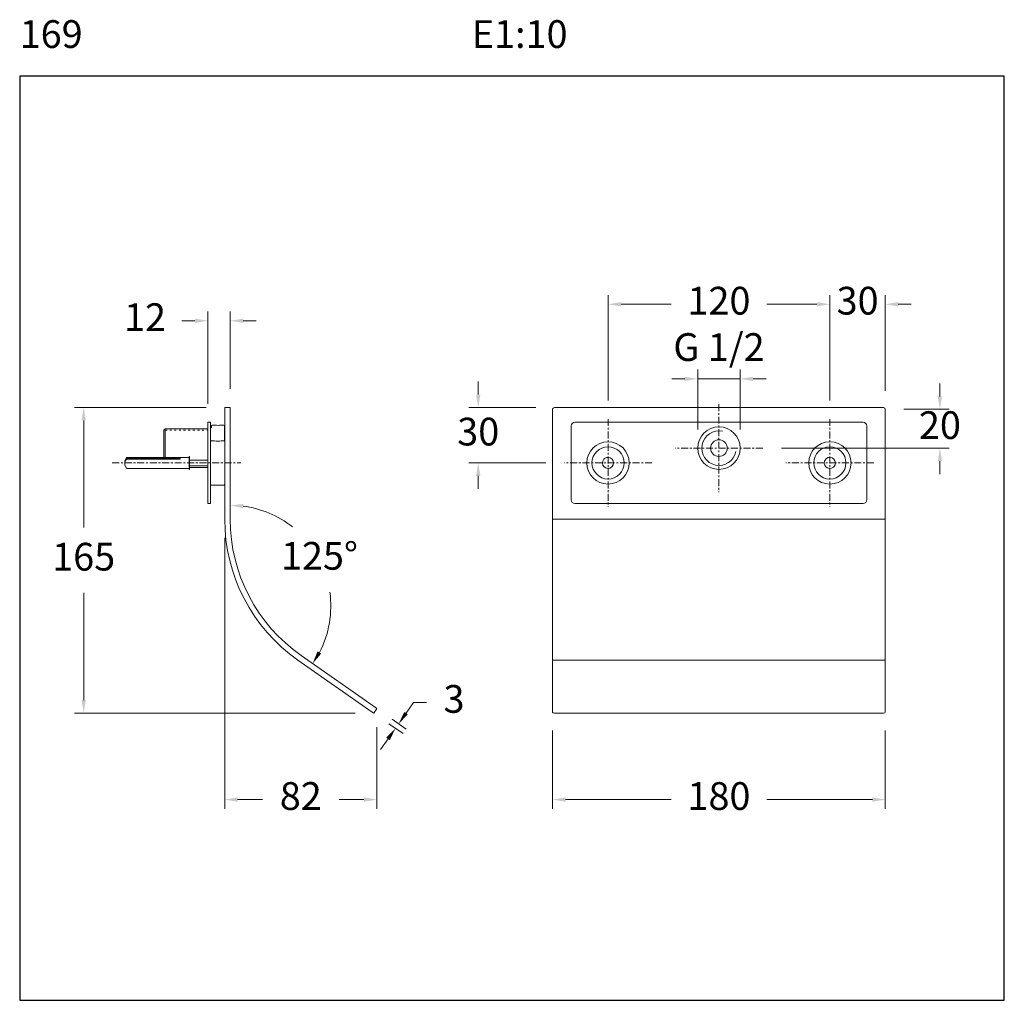
# Model space of a CAD drawing. Units: millimetres. Extents: x 2571.1 to 2624.3, y 1370.1 to 1423.1.
import ezdxf

# ---------------------------------------------------------------- set-up
doc = ezdxf.new("R2010")
doc.units = ezdxf.units.MM
doc.linetypes.add('CENTER', pattern=[0.6, 0.375, -0.075, 0.075, -0.075])
doc.linetypes.add('SHORT_DASH', pattern=[3, 0.75, -1.5, 0.75])
for name, color, linetype, lineweight in [('cotas', 253, 'Continuous', 5), ('cuerpo', 7, 'Continuous', 5), ('Lineas finas', 253, 'Continuous', 5)]:
    doc.layers.add(name, color=color, linetype=linetype, lineweight=lineweight)
doc.styles.add('ARIAL', font='arial.ttf')
doc.styles.add('RS (E1.10)', font='calibril.ttf', dxfattribs={"height": 1.5})
doc.dimstyles.new('RS (E1.10)', dxfattribs={"dimtxt": 1.5, "dimasz": 0.7, "dimexe": 0.5, "dimexo": 1, "dimgap": 1, "dimtad": 0, "dimtih": 1, "dimtoh": 1, "dimdec": 0, "dimlfac": 10, "dimtxsty": 'ARIAL', "dimcen": 0, "dimclrd": 256, "dimclre": 256, "dimclrt": 256, "dimadec": 0, "dimazin": 0, "dimtfac": 1, "dimtdec": 0, "dimtofl": 0, "dimtmove": 0, "dimatfit": 3, "dimfxl": 1, "dimlwd": -1, "dimlwe": -1, "dimarcsym": 0})

# ---------------------------------------------------------------- blocks, each defined once
blk = doc.blocks.new('*D11')
at = {"layer": 'cotas', "transparency": 16777216}
for p, q in [((2591.962, 1385.601), (2592.366, 1386.177)), ((2592.366, 1386.177), (2593.066, 1386.177)), ((2591.031, 1385.032), (2591.798, 1384.495)), ((2591.203, 1385.278), (2591.97, 1384.74)), ((2590.987, 1384.208), (2590.586, 1383.635))]:
    blk.add_line(p, q, dxfattribs=at)
for points in [[(2591.867, 1385.667), (2592.058, 1385.534), (2591.561, 1385.027)], [(2590.892, 1384.275), (2591.083, 1384.141), (2591.389, 1384.781)]]:
    blk.add_solid(points, dxfattribs=at)
at = {"layer": 'Defpoints', "color": 0, "transparency": 16777216}
for p in [(2590.212, 1385.606), (2590.384, 1385.851), (2591.389, 1384.781)]:
    blk.add_point(p, dxfattribs=at)
at = {"layer": 'cotas', "transparency": 16777216, "insert": (2594.557, 1386.177), "char_height": 1.5, "attachment_point": 5, "style": 'ARIAL'}
blk.add_mtext('3', dxfattribs=at)
blk = doc.blocks.new('*D12')
at = {"layer": 'cotas', "transparency": 16777216}
for p, q in [((2580.54, 1406.833), (2579.835, 1406.833)), ((2581.24, 1402.341), (2581.24, 1407.333)), ((2582.45, 1403.141), (2582.45, 1407.333)), ((2583.15, 1406.833), (2583.85, 1406.833))]:
    blk.add_line(p, q, dxfattribs=at)
for points in [[(2580.54, 1406.949), (2580.54, 1406.716), (2581.24, 1406.833)], [(2583.15, 1406.949), (2583.15, 1406.716), (2582.45, 1406.833)]]:
    blk.add_solid(points, dxfattribs=at)
at = {"layer": 'Defpoints', "color": 0, "transparency": 16777216}
for p in [(2581.24, 1406.833), (2582.45, 1402.141), (2581.24, 1401.341)]:
    blk.add_point(p, dxfattribs=at)
at = {"layer": 'cotas', "transparency": 16777216, "insert": (2577.839, 1406.833), "char_height": 1.5, "attachment_point": 5, "style": 'ARIAL'}
blk.add_mtext('12', dxfattribs=at)
blk = doc.blocks.new('*D13')
at = {"layer": 'cotas', "transparency": 16777216}
for start, end in [(51.8354, 82.6249), (332.3751, 7.8893)]:
    blk.add_arc((2582.45, 1391.406), 5.442, start, end, dxfattribs=at)
for points in [[(2583.141, 1396.687), (2583.156, 1396.92), (2582.45, 1396.848)], [(2587.371, 1388.822), (2587.172, 1388.944), (2586.908, 1388.285)]]:
    blk.add_solid(points, dxfattribs=at)
at = {"layer": 'Defpoints', "color": 0, "transparency": 16777216}
for p in [(2582.45, 1396.848), (2582.45, 1396.091), (2587.855, 1392.038), (2586.288, 1388.719), (2586.908, 1388.285)]:
    blk.add_point(p, dxfattribs=at)
at = {"layer": 'cotas', "transparency": 16777216, "insert": (2587.277, 1393.919), "char_height": 1.5, "attachment_point": 5, "style": 'ARIAL'}
blk.add_mtext('125°', dxfattribs=at)
blk = doc.blocks.new('*D14')
at = {"layer": 'cotas', "transparency": 16777216}
for p, q in [((2581.15, 1402.141), (2574.021, 1402.141)), ((2574.521, 1401.441), (2574.521, 1395.639)), ((2574.521, 1386.306), (2574.521, 1392.108)), ((2589.212, 1385.606), (2574.021, 1385.606))]:
    blk.add_line(p, q, dxfattribs=at)
for points in [[(2574.404, 1401.441), (2574.638, 1401.441), (2574.521, 1402.141)], [(2574.404, 1386.306), (2574.638, 1386.306), (2574.521, 1385.606)]]:
    blk.add_solid(points, dxfattribs=at)
at = {"layer": 'Defpoints', "color": 0, "transparency": 16777216}
for p in [(2582.15, 1402.141), (2574.521, 1385.606), (2590.212, 1385.606)]:
    blk.add_point(p, dxfattribs=at)
at = {"layer": 'cotas', "transparency": 16777216, "insert": (2574.521, 1393.873), "char_height": 1.5, "attachment_point": 5, "style": 'ARIAL'}
blk.add_mtext('165', dxfattribs=at)
blk = doc.blocks.new('*D16')
at = {"layer": 'cotas', "transparency": 16777216}
for p, q in [((2602.891, 1402.516), (2602.891, 1408.225)), ((2614.891, 1402.516), (2614.891, 1408.225)), ((2603.591, 1407.725), (2606.307, 1407.725)), ((2614.191, 1407.725), (2611.475, 1407.725))]:
    blk.add_line(p, q, dxfattribs=at)
for points in [[(2603.591, 1407.842), (2603.591, 1407.608), (2602.891, 1407.725)], [(2614.191, 1407.842), (2614.191, 1407.608), (2614.891, 1407.725)]]:
    blk.add_solid(points, dxfattribs=at)
at = {"layer": 'Defpoints', "color": 0, "transparency": 16777216}
for p in [(2602.891, 1407.725), (2602.891, 1401.516), (2614.891, 1401.516)]:
    blk.add_point(p, dxfattribs=at)
at = {"layer": 'cotas', "transparency": 16777216, "insert": (2608.891, 1407.725), "char_height": 1.5, "attachment_point": 5, "style": 'ARIAL'}
blk.add_mtext('120', dxfattribs=at)
blk = doc.blocks.new('*D15')
at = {"layer": 'cotas', "transparency": 16777216}
for p, q in [((2582.15, 1395.091), (2582.15, 1380.424)), ((2590.384, 1384.851), (2590.384, 1380.424)), ((2582.85, 1380.924), (2584.199, 1380.924)), ((2589.684, 1380.924), (2588.335, 1380.924))]:
    blk.add_line(p, q, dxfattribs=at)
for points in [[(2582.85, 1381.041), (2582.85, 1380.808), (2582.15, 1380.924)], [(2589.684, 1381.041), (2589.684, 1380.808), (2590.384, 1380.924)]]:
    blk.add_solid(points, dxfattribs=at)
at = {"layer": 'Defpoints', "color": 0, "transparency": 16777216}
for p in [(2582.15, 1396.091), (2590.384, 1385.851), (2590.384, 1380.924)]:
    blk.add_point(p, dxfattribs=at)
at = {"layer": 'cotas', "transparency": 16777216, "insert": (2586.267, 1380.924), "char_height": 1.5, "attachment_point": 5, "style": 'ARIAL'}
blk.add_mtext('82', dxfattribs=at)
blk = doc.blocks.new('*D17')
at = {"layer": 'cotas', "transparency": 16777216}
for p, q in [((2599.891, 1384.663), (2599.891, 1380.424)), ((2617.891, 1384.663), (2617.891, 1380.424)), ((2600.591, 1380.924), (2606.307, 1380.924)), ((2617.191, 1380.924), (2611.475, 1380.924))]:
    blk.add_line(p, q, dxfattribs=at)
for points in [[(2600.591, 1381.041), (2600.591, 1380.808), (2599.891, 1380.924)], [(2617.191, 1381.041), (2617.191, 1380.808), (2617.891, 1380.924)]]:
    blk.add_solid(points, dxfattribs=at)
at = {"layer": 'Defpoints', "color": 0, "transparency": 16777216}
for p in [(2599.891, 1385.663), (2617.891, 1385.663), (2617.891, 1380.924)]:
    blk.add_point(p, dxfattribs=at)
at = {"layer": 'cotas', "transparency": 16777216, "insert": (2608.891, 1380.924), "char_height": 1.5, "attachment_point": 5, "style": 'ARIAL'}
blk.add_mtext('180', dxfattribs=at)

msp = doc.modelspace()

# ---------------------------------------------------------------- linework, layer by layer
at = {"color": 3}
msp.add_lwpolyline([(2624.328, 1370.065), (2624.328, 1420.065), (2571.059, 1420.065), (2571.059, 1370.065)], close=True, dxfattribs=at)
at = {"layer": 'cotas'}
for p, q in [((2614.891, 1402.516), (2614.891, 1408.225)), ((2617.891, 1403.041), (2617.891, 1408.225)), ((2614.191, 1407.725), (2613.491, 1407.725)), ((2618.591, 1407.725), (2619.291, 1407.725)), ((2607.741, 1400.941), (2607.741, 1404.189)), ((2610.041, 1400.941), (2610.041, 1404.189)), ((2607.041, 1403.689), (2606.341, 1403.689)), ((2607.741, 1403.689), (2610.041, 1403.689)), ((2610.741, 1403.689), (2611.441, 1403.689)), ((2595.867, 1402.841), (2595.867, 1403.541)), ((2620.844, 1402.741), (2620.844, 1403.441)), ((2598.991, 1402.141), (2595.367, 1402.141)), ((2618.891, 1402.041), (2621.344, 1402.041)), ((2612.266, 1399.941), (2621.344, 1399.941)), ((2599.516, 1399.141), (2595.367, 1399.141)), ((2620.844, 1399.241), (2620.844, 1398.541)), ((2595.867, 1398.441), (2595.867, 1397.741))]:
    msp.add_line(p, q, dxfattribs=at)
for points in [[(2614.191, 1407.842), (2614.191, 1407.608), (2614.891, 1407.725)], [(2618.591, 1407.842), (2618.591, 1407.608), (2617.891, 1407.725)], [(2607.041, 1403.805), (2607.041, 1403.572), (2607.741, 1403.689)], [(2610.741, 1403.805), (2610.741, 1403.572), (2610.041, 1403.689)], [(2595.75, 1402.841), (2595.984, 1402.841), (2595.867, 1402.141)], [(2620.727, 1402.741), (2620.96, 1402.741), (2620.844, 1402.041)], [(2620.727, 1399.241), (2620.96, 1399.241), (2620.844, 1399.941)], [(2595.75, 1398.441), (2595.984, 1398.441), (2595.867, 1399.141)]]:
    msp.add_solid(points, dxfattribs=at)
at = {"layer": 'cuerpo', "linetype": 'Continuous'}
for p, q in [((2582.15, 1402.141), (2582.25, 1402.141)), ((2582.15, 1402.141), (2582.15, 1402.041)), ((2582.15, 1402.041), (2582.15, 1396.091)), ((2582.25, 1402.141), (2582.35, 1402.141)), ((2582.35, 1402.141), (2582.45, 1402.141)), ((2582.45, 1402.041), (2582.45, 1402.141)), ((2582.45, 1402.041), (2582.45, 1396.091)), ((2599.891, 1402.041), (2599.891, 1396.091)), ((2617.791, 1402.141), (2599.991, 1402.141)), ((2617.891, 1402.041), (2617.891, 1396.091)), ((2578.93, 1400.989), (2578.85, 1400.909)), ((2581.15, 1400.989), (2578.93, 1400.989)), ((2581.15, 1400.989), (2581.125, 1400.989)), ((2581.175, 1400.989), (2581.15, 1400.989)), ((2581.23, 1400.989), (2581.15, 1400.989)), ((2581.24, 1401.341), (2581.24, 1401.141)), ((2581.24, 1401.341), (2581.39, 1401.341)), ((2581.24, 1397.141), (2581.24, 1401.141)), ((2581.39, 1401.141), (2581.39, 1401.341)), ((2581.39, 1397.141), (2581.39, 1401.141)), ((2581.42, 1401.066), (2581.39, 1401.066)), ((2581.47, 1401.191), (2581.44, 1401.161)), ((2581.44, 1401.161), (2581.44, 1401.086)), ((2581.585, 1401.191), (2581.47, 1401.191)), ((2582.11, 1401.191), (2581.995, 1401.191)), ((2582.14, 1401.161), (2582.11, 1401.191)), ((2582.14, 1400.316), (2582.14, 1401.161)), ((2600.891, 1401.141), (2600.891, 1397.141)), ((2616.691, 1401.341), (2601.091, 1401.341)), ((2616.891, 1397.141), (2616.891, 1401.141)), ((2578.85, 1400.909), (2578.85, 1399.441)), ((2582.15, 1400.681), (2582.14, 1400.681)), ((2581.42, 1400.336), (2581.39, 1400.306)), ((2581.595, 1400.336), (2581.42, 1400.336)), ((2582.12, 1400.336), (2582.005, 1400.336)), ((2582.15, 1400.306), (2582.12, 1400.336)), ((2576.843, 1399.441), (2576.75, 1399.241)), ((2580.23, 1399.441), (2576.843, 1399.441)), ((2579.75, 1399.373), (2576.843, 1399.373)), ((2579.75, 1399.373), (2579.75, 1399.338)), ((2580.23, 1399.392), (2580.23, 1399.491)), ((2580.23, 1398.791), (2580.23, 1399.491)), ((2580.25, 1399.491), (2580.23, 1399.491)), ((2580.25, 1399.392), (2580.25, 1399.491)), ((2580.25, 1398.791), (2580.25, 1399.491)), ((2576.75, 1399.228), (2576.75, 1399.241)), ((2576.75, 1399.228), (2576.75, 1399.193)), ((2576.75, 1399.041), (2576.75, 1399.193)), ((2576.75, 1399.041), (2576.843, 1398.841)), ((2576.843, 1399.338), (2579.75, 1399.338)), ((2576.843, 1398.841), (2580.23, 1398.841)), ((2581.24, 1399.291), (2580.25, 1399.291)), ((2580.25, 1398.991), (2581.24, 1398.991)), ((2580.25, 1398.894), (2581.15, 1398.894)), ((2581.125, 1398.894), (2581.15, 1398.894)), ((2581.15, 1398.894), (2581.175, 1398.894)), ((2581.15, 1398.894), (2581.23, 1398.894)), ((2580.23, 1398.791), (2580.25, 1398.791)), ((2581.39, 1397.976), (2581.42, 1397.946)), ((2581.42, 1397.946), (2582.12, 1397.946)), ((2582.12, 1397.946), (2582.15, 1397.976)), ((2581.24, 1397.141), (2581.24, 1396.941)), ((2581.39, 1396.941), (2581.24, 1396.941)), ((2581.39, 1396.941), (2581.39, 1397.141)), ((2601.091, 1396.941), (2616.691, 1396.941)), ((2599.891, 1388.473), (2599.891, 1396.091)), ((2617.891, 1396.091), (2599.891, 1396.091)), ((2617.891, 1388.473), (2617.891, 1396.091)), ((2586.288, 1388.719), (2590.302, 1385.909)), ((2586.116, 1388.473), (2590.13, 1385.663)), ((2617.891, 1388.473), (2599.891, 1388.473)), ((2599.891, 1388.473), (2599.891, 1385.663)), ((2617.891, 1388.473), (2617.891, 1385.663)), ((2590.13, 1385.663), (2590.212, 1385.606)), ((2590.269, 1385.687), (2590.212, 1385.606)), ((2590.326, 1385.769), (2590.269, 1385.687)), ((2590.384, 1385.851), (2590.302, 1385.909)), ((2590.384, 1385.851), (2590.326, 1385.769)), ((2617.791, 1385.606), (2599.991, 1385.606))]:
    msp.add_line(p, q, dxfattribs=at)
for centre, radius in [((2608.891, 1399.941), 1.15), ((2602.891, 1399.141), 1.145), ((2602.891, 1399.141), 0.87), ((2608.891, 1399.941), 0.45), ((2614.891, 1399.141), 1.145), ((2614.891, 1399.141), 0.87)]:
    msp.add_circle(centre, radius, dxfattribs=at)
for centre, radius, start, end in [((2599.991, 1402.041), 0.1, 90, 180), ((2617.791, 1402.041), 0.1, 0, 90), ((2581.23, 1401.009), 0.02, 270, 300), ((2581.42, 1401.086), 0.02, 270, 0), ((2581.867, 1402.834), 1.667, 260.2548, 261.1057), ((2581.793, 1402.377), 1.204, 261.233, 269.8594), ((2581.786, 1402.405), 1.231, 270.2092, 277.5975), ((2581.78, 1402.426), 1.253, 275.6895, 279.8891), ((2581.779, 1402.423), 1.25, 277.7699, 279.6418), ((2581.859, 1401.969), 0.789, 279.4667, 279.9351), ((2601.091, 1401.141), 0.2, 90, 180), ((2616.691, 1401.141), 0.2, 0, 90), ((2608.891, 1399.941), 0.932, 78.5408, 348.5408), ((2581.8, 1401.442), 1.124, 259.4972, 278.1421), ((2581.787, 1401.519), 1.203, 278.2379, 279.6516), ((2581.784, 1401.552), 1.236, 279.5107, 280.2896), ((2595.167, 1387.44), 21.866, 146.926, 147.3765), ((2602.891, 1399.141), 0.3, 129.6093, 139.1697), ((2602.891, 1399.141), 0.3, 319.1697, 129.6093), ((2614.891, 1399.141), 0.3, 129.6093, 139.1697), ((2614.891, 1399.141), 0.3, 319.1697, 129.6093), ((2585.814, 1393.443), 10.734, 146.6924, 147.6101), ((2581.23, 1398.874), 0.02, 60, 90), ((2602.891, 1399.141), 0.3, 139.1697, 309.6093), ((2602.891, 1399.141), 0.3, 309.6093, 319.1697), ((2614.891, 1399.141), 0.3, 139.1697, 309.6093), ((2614.891, 1399.141), 0.3, 309.6093, 319.1697), ((2601.091, 1397.141), 0.2, 180, 270), ((2616.691, 1397.141), 0.2, 270, 0), ((2591.45, 1396.091), 9.3, 180, 235), ((2591.45, 1396.091), 9, 180, 235)]:
    msp.add_arc(centre, radius, start, end, dxfattribs=at)
for centre, start_param, end_param in [((2599.991, 1385.663), 3.141593, 4.712389), ((2617.791, 1385.663), -1.570796, 0)]:
    msp.add_ellipse(centre, major_axis=(0.1, 0), ratio=0.573576, start_param=start_param, end_param=end_param, dxfattribs=at)
at = {"layer": 'Lineas finas', "linetype": 'CENTER'}
for p, q in [((2608.891, 1402.316), (2608.891, 1397.566)), ((2602.891, 1401.516), (2602.891, 1396.766)), ((2614.891, 1401.516), (2614.891, 1396.766)), ((2611.266, 1399.941), (2606.516, 1399.941)), ((2576.07, 1399.141), (2583.02, 1399.141)), ((2605.266, 1399.141), (2600.516, 1399.141)), ((2617.266, 1399.141), (2612.516, 1399.141))]:
    msp.add_line(p, q, dxfattribs=at)
at = {"layer": 'Lineas finas', "linetype": 'Continuous'}
msp.add_line((2578.93, 1399.441), (2578.93, 1400.989), dxfattribs=at)
at = {"layer": 'Lineas finas', "linetype": 'SHORT_DASH', "ltscale": 0.1}
msp.add_line((2578.93, 1400.909), (2581.24, 1400.909), dxfattribs=at)

# ---------------------------------------------------------------- texts
at = {"insert": (2571.059, 1423.096), "char_height": 1.5, "attachment_point": 1, "style": 'RS (E1.10)'}
msp.add_mtext_dynamic_manual_height_columns('169^I^I^I^I^I^I^I^IE1:10', width=54.75865, gutter_width=1, heights=[1.341], dxfattribs=at)
at = {"layer": 'cotas', "char_height": 1.5, "attachment_point": 5, "style": 'ARIAL'}
for s, insert in [('30', (2616.391, 1407.725)), ('G 1/2', (2608.891, 1405.215)), ('30', (2595.867, 1400.641)), ('20', (2620.844, 1400.991))]:
    msp.add_mtext(s, dxfattribs=dict(at, insert=insert))

# ---------------------------------------------------------------- dimensions: what is measured, and where the dimension line sits
at = {"layer": 'cotas'}
for base, p1, p2, picture, middle in [((2602.891, 1407.725), (2614.891, 1401.516), (2602.891, 1401.516), '*D16', (2608.891, 1407.725)), ((2590.384, 1380.924), (2582.15, 1396.091), (2590.384, 1385.851), '*D15', (2586.267, 1380.924)), ((2617.891, 1380.924), (2599.891, 1385.663), (2617.891, 1385.663), '*D17', (2608.891, 1380.924))]:
    dim = msp.add_linear_dim(base=base, p1=p1, p2=p2, dimstyle='RS (E1.10)', dxfattribs=at)
    dim.commit()
    dim.dimension.update_dxf_attribs({"geometry": picture, "text_midpoint": middle})
for base, p1, p2, angle, picture, middle in [((2581.24, 1406.833), (2582.45, 1402.141), (2581.24, 1401.341), 180, '*D12', (2577.839, 1406.833)), ((2574.521, 1385.606), (2582.15, 1402.141), (2590.212, 1385.606), 90, '*D14', (2574.521, 1393.873)), ((2591.389, 1384.781), (2590.384, 1385.851), (2590.212, 1385.606), 235, '*D11', (2594.557, 1386.177))]:
    dim = msp.add_linear_dim(base=base, p1=p1, p2=p2, angle=angle, dimstyle='RS (E1.10)', dxfattribs=at)
    dim.commit()
    dim.dimension.update_dxf_attribs({"geometry": picture, "text_midpoint": middle, "dimtype": 160})
dim = msp.add_angular_dim_2l(base=(2587.855, 1392.038), line1=((2586.288, 1388.719), (2586.908, 1388.285)), line2=((2582.45, 1396.091), (2582.45, 1396.848)), dimstyle='RS (E1.10)', dxfattribs=at)
dim.commit()
dim.dimension.update_dxf_attribs({"geometry": '*D13', "text_midpoint": (2587.277, 1393.919)})

doc.saveas('drawing.dxf')
